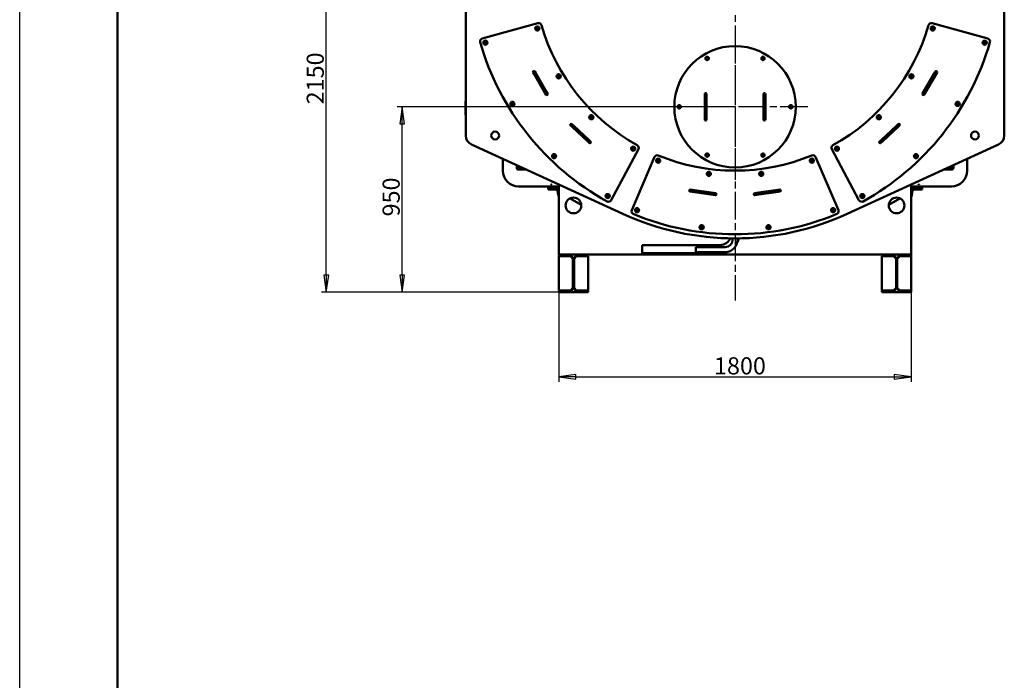
# Model space of a CAD drawing. Units: millimetres. Extents: x 0 to 21025, y 0 to 14850.
# Drawn here: x 0 to 5028, y 7448 to 10821 of the extents above; entities that cross this region are included whole.
import ezdxf

# ---------------------------------------------------------------- set-up
doc = ezdxf.new("R2010")
doc.units = ezdxf.units.MM
doc.header["$LTSCALE"] = 25
doc.linetypes.add('CHAIN', pattern=[0.7087, 0.4724, -0.0591, 0.1181, -0.0591])
for name, color, linetype, lineweight in [('Видимый контур (ГОСТ)', 7, 'Continuous', 50), ('Кромка (ГОСТ)', 7, 'Continuous', 50), ('Линия резьбы (ГОСТ)', 7, 'Continuous', 25), ('Маркер центра (ГОСТ)', 7, 'Continuous', 25), ('Размер (ГОСТ)', 7, 'Continuous', 25)]:
    doc.layers.add(name, color=color, linetype=linetype, lineweight=lineweight)
doc.styles.add('Обычный текст (ГОСТ)', font='GOST Common Italic.ttf')
doc.dimstyles.new('Обычный (ГОСТ)', dxfattribs={"dimscale": 25, "dimtxt": 3.5, "dimasz": 3.5, "dimexe": 1, "dimexo": 0, "dimgap": 0.5, "dimtad": 1, "dimrnd": 1e-08, "dimtxsty": 'Обычный текст (ГОСТ)', "dimblk": 'Filled-1', "dimcen": 0.09, "dimdle": 15, "dimclrd": 256, "dimclre": 256, "dimclrt": 256, "dimazin": 2, "dimtfac": 0.714286, "dimtdec": 3, "dimtmove": 0, "dimatfit": 3, "dimfxl": 1, "dimtolj": 1, "dimlwd": 25, "dimlwe": 25, "dimarcsym": 0})

# ---------------------------------------------------------------- blocks, each defined once
blk = doc.blocks.new('Рамки ГОСТ_ граница 594x841')
at = {"layer": 'Кромка (ГОСТ)', "lineweight": 25}
blk.add_line((0, 0), (0, 594), dxfattribs=at)
at = {"layer": 'Кромка (ГОСТ)'}
blk.add_line((20, 589), (20, 5), dxfattribs=at)
blk = doc.blocks.new('Filled-1')
at = {"color": 0}
for p, q in [((0, 0), (-1, 0.143)), ((-1, 0.143), (-1, -0.143)), ((-1, 0), (0, 0)), ((-1, -0.143), (0, 0))]:
    blk.add_line(p, q, dxfattribs=at)
at = {"color": 0, "flags": 128}
blk.add_lwpolyline([(-1, -0.143), (0, 0), (-1, 0.143), (-1, -0.143)], dxfattribs=at)
at = {"color": 0}
blk.add_solid([(-1, -0.143), (0, 0), (-1, 0.143), (-1, -0.143)], dxfattribs=at)
blk = doc.blocks.new('*D13')
at = {"layer": 'Defpoints', "color": 0, "linetype": 'Continuous', "transparency": 16777216}
for p in [(2753, 9622.7), (4553, 9622.7), (4553, 8997.7)]:
    blk.add_point(p, dxfattribs=at)
at = {"layer": 'Размер (ГОСТ)', "linetype": 'Continuous', "lineweight": 25, "transparency": 16777216}
for p, q in [((2753, 9622.7), (2753, 8972.7)), ((4553, 9622.7), (4553, 8972.7)), ((2840.5, 8997.7), (4465.5, 8997.7))]:
    blk.add_line(p, q, dxfattribs=at)
at = {"layer": 'Размер (ГОСТ)', "linetype": 'Continuous', "lineweight": 25, "transparency": 16777216, "xscale": 87.5, "yscale": 87.5, "zscale": 87.5, "rotation": 180}
blk.add_blockref('Filled-1', (2753, 8997.7), dxfattribs=at)
at = {"layer": 'Размер (ГОСТ)', "linetype": 'Continuous', "lineweight": 25, "transparency": 16777216, "xscale": 87.5, "yscale": 87.5, "zscale": 87.5}
blk.add_blockref('Filled-1', (4553, 8997.7), dxfattribs=at)
at = {"layer": 'Размер (ГОСТ)', "linetype": 'Continuous', "lineweight": 25, "transparency": 16777216, "insert": (3545.5, 9097.7), "char_height": 87.5, "attachment_point": 1, "style": 'Обычный текст (ГОСТ)'}
blk.add_mtext('\\A1;1800', dxfattribs=at)
blk = doc.blocks.new('*D14')
at = {"layer": 'Defpoints', "color": 0, "linetype": 'Continuous', "transparency": 16777216}
for p in [(1953, 10376.7), (3653, 10376.7), (2753, 9429.7)]:
    blk.add_point(p, dxfattribs=at)
at = {"layer": 'Размер (ГОСТ)', "linetype": 'Continuous', "lineweight": 25, "transparency": 16777216}
for p, q in [((3653, 10376.7), (1928, 10376.7)), ((1953, 9517.2), (1953, 10289.2)), ((2753, 9429.7), (1928, 9429.7))]:
    blk.add_line(p, q, dxfattribs=at)
at = {"layer": 'Размер (ГОСТ)', "linetype": 'Continuous', "lineweight": 25, "transparency": 16777216, "xscale": 87.5, "yscale": 87.5, "zscale": 87.5}
for p, rotation in [((1953, 10376.7), 90), ((1953, 9429.7), 270)]:
    blk.add_blockref('Filled-1', p, dxfattribs=dict(at, rotation=rotation))
at = {"layer": 'Размер (ГОСТ)', "linetype": 'Continuous', "lineweight": 25, "transparency": 16777216, "insert": (1853, 9790.1), "char_height": 87.5, "attachment_point": 1, "rotation": 90, "style": 'Обычный текст (ГОСТ)'}
blk.add_mtext('\\A1; \\fGOST Common|b0|i1;\\H87.5000;950', dxfattribs=at)
blk = doc.blocks.new('*D15')
at = {"layer": 'Defpoints', "color": 0, "linetype": 'Continuous', "transparency": 16777216}
for p in [(1565.5, 11579.7), (3190.5, 11579.7), (2753, 9429.7)]:
    blk.add_point(p, dxfattribs=at)
at = {"layer": 'Размер (ГОСТ)', "linetype": 'Continuous', "lineweight": 25, "transparency": 16777216}
for p, q in [((3190.5, 11579.7), (1540.5, 11579.7)), ((1565.5, 9517.2), (1565.5, 11492.2)), ((2753, 9429.7), (1540.5, 9429.7))]:
    blk.add_line(p, q, dxfattribs=at)
at = {"layer": 'Размер (ГОСТ)', "linetype": 'Continuous', "lineweight": 25, "transparency": 16777216, "xscale": 87.5, "yscale": 87.5, "zscale": 87.5}
for p, rotation in [((1565.5, 11579.7), 90), ((1565.5, 9429.7), 270)]:
    blk.add_blockref('Filled-1', p, dxfattribs=dict(at, rotation=rotation))
at = {"layer": 'Размер (ГОСТ)', "linetype": 'Continuous', "lineweight": 25, "transparency": 16777216, "insert": (1465.5, 10389.1), "char_height": 87.5, "attachment_point": 1, "rotation": 90, "style": 'Обычный текст (ГОСТ)'}
blk.add_mtext('\\A1;2150', dxfattribs=at)

msp = doc.modelspace()

# ---------------------------------------------------------------- linework, layer by layer
at = {"layer": 'Видимый контур (ГОСТ)'}
for p, q in [((2277.983, 11929.723), (2277.983, 10229.723)), ((5027.983, 10229.723), (5027.983, 11929.723)), ((2646.359, 10803.283), (2361.868, 10725.155)), ((4944.084, 10725.107), (4659.596, 10803.245)), ((2621.611, 10551.011), (2626.665, 10542.382)), ((2626.665, 10542.382), (2682.256, 10447.463)), ((2635.294, 10547.435), (2630.24, 10556.064)), ((2635.294, 10547.435), (2690.885, 10452.516)), ((4670.651, 10547.397), (4615.056, 10452.48)), ((4679.28, 10542.343), (4623.685, 10447.426)), ((4675.705, 10556.026), (4670.651, 10547.397)), ((4679.28, 10542.343), (4684.334, 10550.972)), ((2682.256, 10447.463), (2687.31, 10438.834)), ((2695.939, 10443.887), (2690.885, 10452.516)), ((3497.983, 10441.723), (3497.983, 10431.723)), ((3497.983, 10321.723), (3497.983, 10431.723)), ((3507.983, 10431.723), (3507.983, 10441.723)), ((3507.983, 10321.723), (3507.983, 10431.723)), ((3797.983, 10441.723), (3797.983, 10431.723)), ((3797.983, 10321.723), (3797.983, 10431.723)), ((3807.983, 10431.723), (3807.983, 10441.723)), ((3807.983, 10321.723), (3807.983, 10431.723)), ((4615.056, 10452.48), (4610.002, 10443.851)), ((4618.631, 10438.797), (4623.685, 10447.426)), ((2277.983, 10405.223), (2276.983, 10405.223)), ((2276.983, 10405.223), (2276.983, 10395.223)), ((2276.983, 10345.223), (2276.983, 10395.223)), ((2276.983, 10345.223), (2276.983, 10335.223)), ((2277.983, 10335.223), (2276.983, 10335.223)), ((3497.983, 10321.723), (3497.983, 10311.723)), ((3507.983, 10311.723), (3507.983, 10321.723)), ((3797.983, 10321.723), (3797.983, 10311.723)), ((3807.983, 10311.723), (3807.983, 10321.723)), ((2813.249, 10280.904), (2820.537, 10274.057)), ((2827.385, 10281.345), (2820.097, 10288.192)), ((2900.704, 10198.735), (2820.537, 10274.057)), ((2907.551, 10206.023), (2827.385, 10281.345)), ((4398.381, 10205.995), (4478.55, 10281.314)), ((4405.228, 10198.707), (4485.398, 10274.025)), ((4485.838, 10288.161), (4478.55, 10281.314)), ((4485.398, 10274.025), (4492.686, 10280.873)), ((2307.138, 10184.275), (3079.748, 9829.912)), ((2900.704, 10198.735), (2907.991, 10191.888)), ((2914.839, 10199.176), (2907.551, 10206.023)), ((3019.96, 9899.901), (3159.444, 10159.869)), ((4146.487, 10159.851), (4285.96, 9899.877)), ((4226.217, 9829.912), (4998.827, 10184.275)), ((4398.381, 10205.995), (4391.093, 10199.148)), ((4397.94, 10191.86), (4405.228, 10198.707)), ((2467.983, 10049.656), (2467.983, 10110.502)), ((3241.492, 10120.355), (3125.197, 9849.219)), ((4180.721, 9849.199), (4064.437, 10120.339)), ((4837.983, 10049.656), (4837.983, 10110.502)), ((2537.983, 10078.396), (2537.983, 10065.656)), ((2537.983, 10074.609), (2569.345, 10055.656)), ((4767.983, 10074.609), (4736.62, 10055.656)), ((4767.983, 10078.396), (4767.983, 10065.656)), ((2547.983, 10055.656), (2587.562, 10055.656)), ((4757.983, 10055.656), (4718.403, 10055.656)), ((2712.983, 9969.656), (2547.983, 9969.656)), ((2697.983, 9965.656), (2752.983, 9965.656)), ((2697.983, 9965.656), (2697.983, 9953.656)), ((2711.653, 9969.656), (2718.271, 9965.656)), ((2712.983, 9977.656), (2716.983, 9977.656)), ((2712.983, 9969.656), (2752.983, 9969.656)), ((2752.983, 9968.656), (2739.483, 9968.656)), ((2739.483, 9968.656), (2739.483, 9965.656)), ((2747.983, 9969.656), (2747.983, 9968.656)), ((2752.983, 9971.774), (2758.475, 9977.266)), ((2752.983, 9622.723), (2752.983, 9971.774)), ((4547.49, 9977.266), (4552.983, 9971.774)), ((4552.983, 9971.774), (4552.983, 9622.723)), ((4552.983, 9969.656), (4592.983, 9969.656)), ((4566.483, 9968.656), (4552.983, 9968.656)), ((4607.983, 9965.656), (4552.983, 9965.656)), ((4557.983, 9969.656), (4557.983, 9968.656)), ((4566.483, 9968.656), (4566.483, 9965.656)), ((4594.313, 9969.656), (4587.694, 9965.656)), ((4588.983, 9977.656), (4592.983, 9977.656)), ((4592.983, 9969.656), (4757.983, 9969.656)), ((4607.983, 9953.656), (4607.983, 9965.656)), ((2697.983, 9953.656), (2752.983, 9953.656)), ((2738.128, 9953.656), (2739.483, 9952.838)), ((2739.483, 9953.656), (2739.483, 9950.656)), ((2752.983, 9950.656), (2739.483, 9950.656)), ((2743.093, 9950.656), (2747.983, 9947.701)), ((2747.983, 9950.656), (2747.983, 9935.656)), ((2747.983, 9935.656), (2752.983, 9935.656)), ((2752.694, 9918.071), (2747.983, 9935.656)), ((2752.694, 9918.071), (2752.983, 9918.071)), ((2752.983, 9917.85), (2752.694, 9918.071)), ((2811.639, 9909.232), (2867.904, 9875.23)), ((3423.297, 9943.718), (3433.194, 9942.289)), ((3434.623, 9952.186), (3424.726, 9953.615)), ((3433.194, 9942.289), (3542.065, 9926.57)), ((3434.623, 9952.186), (3543.494, 9936.468)), ((3542.065, 9926.57), (3551.963, 9925.142)), ((3553.392, 9935.039), (3543.494, 9936.468)), ((3762.428, 9936.464), (3752.53, 9935.035)), ((3753.959, 9925.138), (3763.856, 9926.566)), ((3871.299, 9952.178), (3762.428, 9936.464)), ((3872.728, 9942.281), (3763.856, 9926.566)), ((3881.197, 9953.607), (3871.299, 9952.178)), ((3872.728, 9942.281), (3882.625, 9943.709)), ((4494.326, 9909.232), (4438.061, 9875.23)), ((4607.983, 9953.656), (4552.983, 9953.656)), ((4566.483, 9950.656), (4552.983, 9950.656)), ((4552.983, 9935.656), (4557.983, 9935.656)), ((4552.983, 9918.071), (4553.271, 9918.071)), ((4552.983, 9917.85), (4553.271, 9918.071)), ((4553.271, 9918.071), (4557.983, 9935.656)), ((4562.873, 9950.656), (4557.983, 9947.701)), ((4557.983, 9950.656), (4557.983, 9935.656)), ((4567.837, 9953.656), (4566.483, 9952.838)), ((4566.483, 9953.656), (4566.483, 9950.656)), ((3640.483, 9704.779), (3640.483, 9697.723)), ((3665.483, 9704.779), (3665.483, 9697.723)), ((3177.983, 9670.723), (3177.983, 9628.723)), ((3577.983, 9670.723), (3177.983, 9670.723)), ((3452.983, 9660.223), (3452.983, 9635.223)), ((3602.983, 9660.223), (3452.983, 9660.223)), ((2752.983, 9622.723), (2902.983, 9622.723)), ((2752.983, 9617.723), (2752.983, 9622.723)), ((2752.983, 9613.723), (2756.983, 9613.723)), ((2752.983, 9438.723), (2752.983, 9613.723)), ((2811.983, 9613.723), (2756.983, 9613.723)), ((2811.983, 9613.723), (2824.983, 9600.723)), ((2830.983, 9600.723), (2843.983, 9613.723)), ((2898.983, 9613.723), (2843.983, 9613.723)), ((2898.983, 9613.723), (2902.983, 9613.723)), ((4402.983, 9622.723), (2902.983, 9622.723)), ((2902.983, 9622.723), (2902.983, 9617.723)), ((2902.983, 9613.723), (2902.983, 9438.723)), ((3577.983, 9628.723), (3177.983, 9628.723)), ((3602.983, 9635.223), (3452.983, 9635.223)), ((4552.983, 9622.723), (4402.983, 9622.723)), ((4402.983, 9622.723), (4402.983, 9617.723)), ((4402.983, 9613.723), (4406.983, 9613.723)), ((4402.983, 9438.723), (4402.983, 9613.723)), ((4406.983, 9613.723), (4461.983, 9613.723)), ((4461.983, 9613.723), (4474.983, 9600.723)), ((4480.983, 9600.723), (4493.983, 9613.723)), ((4493.983, 9613.723), (4548.983, 9613.723)), ((4548.983, 9613.723), (4552.983, 9613.723)), ((4552.983, 9617.723), (4552.983, 9622.723)), ((4552.983, 9613.723), (4552.983, 9438.723)), ((2824.983, 9451.723), (2824.983, 9600.723)), ((2830.983, 9600.723), (2830.983, 9451.723)), ((4474.983, 9600.723), (4474.983, 9451.723)), ((4480.983, 9451.723), (4480.983, 9600.723)), ((2756.983, 9438.723), (2752.983, 9438.723)), ((2752.983, 9429.723), (2752.983, 9434.723)), ((2902.983, 9429.723), (2752.983, 9429.723)), ((2756.983, 9438.723), (2811.983, 9438.723)), ((2824.983, 9451.723), (2811.983, 9438.723)), ((2843.983, 9438.723), (2830.983, 9451.723)), ((2843.983, 9438.723), (2898.983, 9438.723)), ((2902.983, 9438.723), (2898.983, 9438.723)), ((2902.983, 9434.723), (2902.983, 9429.723)), ((4406.983, 9438.723), (4402.983, 9438.723)), ((4402.983, 9434.723), (4402.983, 9429.723)), ((4402.983, 9429.723), (4552.983, 9429.723)), ((4461.983, 9438.723), (4406.983, 9438.723)), ((4474.983, 9451.723), (4461.983, 9438.723)), ((4493.983, 9438.723), (4480.983, 9451.723)), ((4548.983, 9438.723), (4493.983, 9438.723)), ((4552.983, 9438.723), (4548.983, 9438.723)), ((4552.983, 9429.723), (4552.983, 9434.723))]:
    msp.add_line(p, q, dxfattribs=at)
for centre, radius in [((2643.524, 10776.557), 10.5), ((2643.53, 10776.538), 7.65), ((2643.53, 10776.538), 5), ((2643.53, 10776.538), 3), ((4662.436, 10776.539), 10.5), ((4662.441, 10776.558), 7.65), ((4662.441, 10776.558), 5), ((4662.441, 10776.558), 3), ((2378.283, 10703.715), 10.5), ((2378.29, 10703.691), 7.65), ((4927.674, 10703.688), 10.5), ((4927.681, 10703.712), 7.65), ((2378.29, 10703.691), 5), ((2378.29, 10703.691), 3), ((3652.983, 10376.723), 310), ((4927.681, 10703.712), 5), ((4927.681, 10703.712), 3), ((3510.483, 10623.54), 7.6), ((3510.483, 10623.54), 6.4), ((3795.483, 10623.54), 7.6), ((3795.483, 10623.54), 6.4), ((2752.25, 10532.369), 10.5), ((2752.26, 10532.352), 7.65), ((2752.26, 10532.352), 5), ((2752.26, 10532.352), 3), ((4553.706, 10532.353), 10.5), ((4553.716, 10532.37), 7.65), ((4553.716, 10532.37), 5), ((4553.716, 10532.37), 3), ((2516.11, 10391.42), 10.5), ((2516.123, 10391.398), 7.65), ((2516.123, 10391.398), 5), ((2516.123, 10391.398), 3), ((3367.983, 10376.723), 7.6), ((3367.983, 10376.723), 6.4), ((3937.983, 10376.723), 7.6), ((3937.983, 10376.723), 6.4), ((4789.841, 10391.396), 10.5), ((4789.854, 10391.418), 7.65), ((4789.854, 10391.418), 5), ((4789.854, 10391.418), 3), ((2918.906, 10323.384), 10.5), ((2918.921, 10323.37), 7.65), ((2918.921, 10323.37), 5), ((2918.921, 10323.37), 3), ((4387.045, 10323.371), 10.5), ((4387.059, 10323.385), 7.65), ((4387.059, 10323.385), 5), ((4387.059, 10323.385), 3), ((2427.983, 10229.723), 20), ((4877.983, 10229.723), 20), ((3132.776, 10163.043), 10.5), ((3132.793, 10163.034), 7.65), ((3132.793, 10163.034), 5), ((3132.793, 10163.034), 3), ((4173.173, 10163.034), 10.5), ((4173.19, 10163.044), 7.65), ((4173.19, 10163.044), 5), ((4173.19, 10163.044), 3), ((2728.939, 10124.535), 10.5), ((2728.957, 10124.517), 7.65), ((2728.957, 10124.517), 5), ((2728.957, 10124.517), 3), ((3260.62, 10101.476), 10.5), ((3260.638, 10101.468), 7.65), ((3260.638, 10101.468), 5), ((3510.483, 10129.905), 7.6), ((3510.483, 10129.905), 6.4), ((3795.483, 10129.905), 7.6), ((3795.483, 10129.905), 6.4), ((4045.328, 10101.468), 10.5), ((4045.346, 10101.476), 7.65), ((4045.346, 10101.476), 5), ((4577.006, 10124.515), 10.5), ((4577.024, 10124.533), 7.65), ((4577.024, 10124.533), 5), ((4577.024, 10124.533), 3), ((3260.638, 10101.468), 3), ((4045.346, 10101.476), 3), ((3519.323, 10034.232), 10.5), ((3519.343, 10034.229), 7.65), ((3519.343, 10034.229), 5), ((3519.343, 10034.229), 3), ((3786.623, 10034.229), 10.5), ((3786.643, 10034.232), 7.65), ((3786.643, 10034.232), 5), ((3786.643, 10034.232), 3), ((2827.983, 9872.723), 40), ((3002.73, 9920.666), 10.5), ((3002.752, 9920.653), 7.65), ((3002.752, 9920.653), 5), ((3002.752, 9920.653), 3), ((4303.211, 9920.652), 10.5), ((4303.233, 9920.664), 7.65), ((4303.233, 9920.664), 5), ((4303.233, 9920.664), 3), ((4477.983, 9872.723), 40), ((3152.195, 9848.685), 10.5), ((3152.219, 9848.676), 7.65), ((4153.744, 9848.675), 10.5), ((4153.767, 9848.684), 7.65), ((3152.219, 9848.676), 5), ((3152.219, 9848.676), 3), ((4153.767, 9848.684), 5), ((4153.767, 9848.684), 3), ((3482.291, 9761.73), 10.5), ((3482.316, 9761.727), 7.65), ((3482.316, 9761.727), 5), ((3482.316, 9761.727), 3), ((3823.647, 9761.726), 10.5), ((3823.672, 9761.729), 7.65), ((3823.672, 9761.729), 5), ((3823.672, 9761.729), 3)]:
    msp.add_circle(centre, radius, dxfattribs=at)
for centre, radius, start, end in [((2650.331, 10788.818), 15, 16.179306, 105.356062), ((3652.983, 11079.723), 1029, 196.179306, 240.96139), ((3652.983, 11079.723), 1029, 299.036448, 343.818533), ((4655.623, 10788.78), 15, 74.641776, 163.818533), ((2365.84, 10710.691), 15, 105.356062, 195.997925), ((4940.111, 10710.642), 15, 343.999913, 74.641776), ((3652.983, 11079.723), 1354, 195.997925, 241.14277), ((3652.983, 11079.723), 1354, 298.855068, 343.999913), ((2625.926, 10553.538), 5, 30.356062, 210.356062), ((4680.019, 10553.499), 5, 329.641776, 149.641776), ((2691.624, 10441.36), 5, 210.356062, 30.356062), ((3502.983, 10441.723), 5, 0, 180), ((3802.983, 10441.723), 5, 0, 180), ((4614.317, 10441.324), 5, 149.641776, 329.641776), ((3502.983, 10311.723), 5, 180, 0), ((3802.983, 10311.723), 5, 180, 0), ((2816.673, 10284.548), 5, 46.784633, 226.784633), ((4489.262, 10284.517), 5, 313.213205, 133.213205), ((2327.983, 10229.723), 50, 180, 245.361109), ((4977.983, 10229.723), 50, 294.638891, 0), ((2911.415, 10195.532), 5, 226.784633, 46.784633), ((3146.226, 10166.961), 15, 331.784633, 60.96139), ((4159.705, 10166.942), 15, 119.036448, 208.213205), ((4394.517, 10195.504), 5, 133.213205, 313.213205), ((3255.278, 10114.442), 15, 67.607877, 156.784633), ((3652.983, 11079.723), 1029, 247.607877, 292.389961), ((4050.651, 10114.427), 15, 23.213205, 112.389961), ((2547.983, 10065.656), 10, 180, 270), ((4757.983, 10065.656), 10, 270, 0), ((2547.983, 10049.656), 80, 180, 270), ((4757.983, 10049.656), 80, 270, 0), ((2714.983, 9977.656), 2, 0, 180), ((4590.983, 9977.656), 2, 0, 180), ((3424.011, 9948.666), 5, 81.784633, 261.784633), ((3552.677, 9930.09), 5, 261.784633, 81.784633), ((3753.245, 9930.086), 5, 98.213205, 278.213205), ((3881.911, 9948.658), 5, 278.213205, 98.213205), ((3006.743, 9906.993), 15, 241.14277, 331.784633), ((4299.178, 9906.969), 15, 208.213205, 298.855068), ((3652.983, 11079.723), 1375, 245.361109, 294.638891), ((3138.983, 9843.306), 15, 156.784633, 247.426497), ((3652.983, 11079.723), 1354, 247.426497, 292.571342), ((4166.936, 9843.287), 15, 292.571342, 23.213205), ((3577.983, 9724.723), 54, 270, 338.515816), ((3577.983, 9724.723), 96, 332.199683, 348.054735), ((3602.983, 9697.723), 62.5, 270, 0), ((3602.983, 9697.723), 37.5, 270, 0), ((2756.983, 9617.723), 4, 180, 270), ((2811.983, 9600.723), 13, 0, 90), ((2843.983, 9600.723), 13, 90, 180), ((2898.983, 9617.723), 4, 270, 0), ((3577.983, 9724.723), 96, 270, 293.39512), ((4406.983, 9617.723), 4, 180, 270), ((4461.983, 9600.723), 13, 0, 90), ((4493.983, 9600.723), 13, 90, 180), ((4548.983, 9617.723), 4, 270, 0), ((2756.983, 9434.723), 4, 90, 180), ((2811.983, 9451.723), 13, 270, 0), ((2843.983, 9451.723), 13, 180, 270), ((2898.983, 9434.723), 4, 0, 90), ((4406.983, 9434.723), 4, 90, 180), ((4461.983, 9451.723), 13, 270, 0), ((4493.983, 9451.723), 13, 180, 270), ((4548.983, 9434.723), 4, 0, 90)]:
    msp.add_arc(centre, radius, start, end, dxfattribs=at)
for points, weights in [([(2634.341, 10773.089), (2635.144, 10777.93), (2635.948, 10782.771)], [1, 1.15470053838, 1]), ([(2641.923, 10766.856), (2638.132, 10769.972), (2634.341, 10773.089)], [1, 1.15470053838, 1]), ([(2635.948, 10782.771), (2640.542, 10784.496), (2645.137, 10786.221)], [1, 1.15470053838, 1]), ([(2651.111, 10770.305), (2646.517, 10768.58), (2641.923, 10766.856)], [1, 1.15470053838, 1]), ([(2645.137, 10786.221), (2648.928, 10783.104), (2652.718, 10779.988)], [1, 1.15470053838, 1]), ([(2652.718, 10779.988), (2651.915, 10775.146), (2651.111, 10770.305)], [1, 1.15470053838, 1]), ([(4652.873, 10778.742), (4656.21, 10782.339), (4659.548, 10785.937)], [1, 1.15470053838, 1]), ([(4655.766, 10769.363), (4654.319, 10774.052), (4652.873, 10778.742)], [1, 1.15470053838, 1]), ([(4665.334, 10767.179), (4660.55, 10768.271), (4655.766, 10769.363)], [1, 1.15470053838, 1]), ([(4659.548, 10785.937), (4664.333, 10784.845), (4669.117, 10783.753)], [1, 1.15470053838, 1]), ([(4672.01, 10774.374), (4668.672, 10770.776), (4665.334, 10767.179)], [1, 1.15470053838, 1]), ([(4669.117, 10783.753), (4670.564, 10779.063), (4672.01, 10774.374)], [1, 1.15470053838, 1]), ([(2369.068, 10700.331), (2369.919, 10705.165), (2370.77, 10709.998)], [1, 1.15470053838, 1]), ([(2370.77, 10709.998), (2375.381, 10711.677), (2379.992, 10713.357)], [1, 1.15470053838, 1]), ([(2379.992, 10713.357), (2383.752, 10710.203), (2387.512, 10707.05)], [1, 1.15470053838, 1]), ([(4918.112, 10705.896), (4921.45, 10709.493), (4924.788, 10713.091)], [1, 1.15470053838, 1]), ([(4924.788, 10713.091), (4929.573, 10711.999), (4934.357, 10710.907)], [1, 1.15470053838, 1]), ([(4934.357, 10710.907), (4935.804, 10706.217), (4937.25, 10701.528)], [1, 1.15470053838, 1]), ([(2376.588, 10694.024), (2372.828, 10697.178), (2369.068, 10700.331)], [1, 1.15470053838, 1]), ([(2385.81, 10697.383), (2381.199, 10695.704), (2376.588, 10694.024)], [1, 1.15470053838, 1]), ([(2387.512, 10707.05), (2386.661, 10702.217), (2385.81, 10697.383)], [1, 1.15470053838, 1]), ([(4921.005, 10696.517), (4919.559, 10701.207), (4918.112, 10705.896)], [1, 1.15470053838, 1]), ([(4930.574, 10694.333), (4925.79, 10695.425), (4921.005, 10696.517)], [1, 1.15470053838, 1]), ([(4937.25, 10701.528), (4933.912, 10697.931), (4930.574, 10694.333)], [1, 1.15470053838, 1]), ([(3510.483, 10632.778), (3506.483, 10630.468), (3502.483, 10628.159)], [1.16025403784, 1.33974596216, 1.16025403784]), ([(3502.483, 10628.159), (3502.483, 10623.54), (3502.483, 10618.921)], [1.16025403784, 1.33974596216, 1.16025403784]), ([(3502.483, 10618.921), (3506.483, 10616.612), (3510.483, 10614.302)], [1.16025403784, 1.33974596216, 1.16025403784]), ([(3518.483, 10628.159), (3514.483, 10630.468), (3510.483, 10632.778)], [1.16025403784, 1.33974596216, 1.16025403784]), ([(3510.483, 10614.302), (3514.483, 10616.612), (3518.483, 10618.921)], [1.16025403784, 1.33974596216, 1.16025403784]), ([(3518.483, 10618.921), (3518.483, 10623.54), (3518.483, 10628.159)], [1.16025403784, 1.33974596216, 1.16025403784]), ([(3795.483, 10632.778), (3791.483, 10630.468), (3787.483, 10628.159)], [1.16025403784, 1.33974596216, 1.16025403784]), ([(3787.483, 10628.159), (3787.483, 10623.54), (3787.483, 10618.921)], [1.16025403784, 1.33974596216, 1.16025403784]), ([(3787.483, 10618.921), (3791.483, 10616.612), (3795.483, 10614.302)], [1.16025403784, 1.33974596216, 1.16025403784]), ([(3803.483, 10628.159), (3799.483, 10630.468), (3795.483, 10632.778)], [1.16025403784, 1.33974596216, 1.16025403784]), ([(3795.483, 10614.302), (3799.483, 10616.612), (3803.483, 10618.921)], [1.16025403784, 1.33974596216, 1.16025403784]), ([(3803.483, 10618.921), (3803.483, 10623.54), (3803.483, 10628.159)], [1.16025403784, 1.33974596216, 1.16025403784]), ([(2743.354, 10536.477), (2747.367, 10539.302), (2751.38, 10542.127)], [1, 1.15470053838, 1]), ([(2744.234, 10526.702), (2743.794, 10531.589), (2743.354, 10536.477)], [1, 1.15470053838, 1]), ([(2753.14, 10522.576), (2748.687, 10524.639), (2744.234, 10526.702)], [1, 1.15470053838, 1]), ([(2751.38, 10542.127), (2755.833, 10540.065), (2760.285, 10538.002)], [1, 1.15470053838, 1]), ([(2761.166, 10528.227), (2757.153, 10525.402), (2753.14, 10522.576)], [1, 1.15470053838, 1]), ([(2760.285, 10538.002), (2760.726, 10533.114), (2761.166, 10528.227)], [1, 1.15470053838, 1]), ([(4545.004, 10536.89), (4549.14, 10539.533), (4553.275, 10542.175)], [1, 1.15470053838, 1]), ([(4545.445, 10527.085), (4545.224, 10531.988), (4545.004, 10536.89)], [1, 1.15470053838, 1]), ([(4554.157, 10522.564), (4549.801, 10524.825), (4545.445, 10527.085)], [1, 1.15470053838, 1]), ([(4553.275, 10542.175), (4557.631, 10539.914), (4561.987, 10537.654)], [1, 1.15470053838, 1]), ([(4562.428, 10527.849), (4558.292, 10525.207), (4554.157, 10522.564)], [1, 1.15470053838, 1]), ([(4561.987, 10537.654), (4562.207, 10532.751), (4562.428, 10527.849)], [1, 1.15470053838, 1]), ([(2507.244, 10395.582), (2511.275, 10398.381), (2515.306, 10401.179)], [1, 1.15470053838, 1]), ([(2508.06, 10385.801), (2507.652, 10390.691), (2507.244, 10395.582)], [1, 1.15470053838, 1]), ([(2516.939, 10381.617), (2512.5, 10383.709), (2508.06, 10385.801)], [1, 1.15470053838, 1]), ([(2515.306, 10401.179), (2519.746, 10399.088), (2524.185, 10396.996)], [1, 1.15470053838, 1]), ([(2525.001, 10387.215), (2520.97, 10384.416), (2516.939, 10381.617)], [1, 1.15470053838, 1]), ([(2524.185, 10396.996), (2524.593, 10392.105), (2525.001, 10387.215)], [1, 1.15470053838, 1]), ([(3367.983, 10385.96), (3363.983, 10383.651), (3359.983, 10381.341)], [1.16025403784, 1.33974596216, 1.16025403784]), ([(3359.983, 10381.341), (3359.983, 10376.723), (3359.983, 10372.104)], [1.16025403784, 1.33974596216, 1.16025403784]), ([(3359.983, 10372.104), (3363.983, 10369.794), (3367.983, 10367.485)], [1.16025403784, 1.33974596216, 1.16025403784]), ([(3375.983, 10381.341), (3371.983, 10383.651), (3367.983, 10385.96)], [1.16025403784, 1.33974596216, 1.16025403784]), ([(3367.983, 10367.485), (3371.983, 10369.794), (3375.983, 10372.104)], [1.16025403784, 1.33974596216, 1.16025403784]), ([(3375.983, 10372.104), (3375.983, 10376.723), (3375.983, 10381.341)], [1.16025403784, 1.33974596216, 1.16025403784]), ([(3937.983, 10385.96), (3933.983, 10383.651), (3929.983, 10381.341)], [1.16025403784, 1.33974596216, 1.16025403784]), ([(3929.983, 10381.341), (3929.983, 10376.723), (3929.983, 10372.104)], [1.16025403784, 1.33974596216, 1.16025403784]), ([(3929.983, 10372.104), (3933.983, 10369.794), (3937.983, 10367.485)], [1.16025403784, 1.33974596216, 1.16025403784]), ([(3945.983, 10381.341), (3941.983, 10383.651), (3937.983, 10385.96)], [1.16025403784, 1.33974596216, 1.16025403784]), ([(3937.983, 10367.485), (3941.983, 10369.794), (3945.983, 10372.104)], [1.16025403784, 1.33974596216, 1.16025403784]), ([(3945.983, 10372.104), (3945.983, 10376.723), (3945.983, 10381.341)], [1.16025403784, 1.33974596216, 1.16025403784]), ([(4781.157, 10395.967), (4785.301, 10398.596), (4789.446, 10401.224)], [1, 1.15470053838, 1]), ([(4781.566, 10386.161), (4781.362, 10391.064), (4781.157, 10395.967)], [1, 1.15470053838, 1]), ([(4790.263, 10381.611), (4785.914, 10383.886), (4781.566, 10386.161)], [1, 1.15470053838, 1]), ([(4789.446, 10401.224), (4793.794, 10398.949), (4798.143, 10396.675)], [1, 1.15470053838, 1]), ([(4798.551, 10386.868), (4794.407, 10384.24), (4790.263, 10381.611)], [1, 1.15470053838, 1]), ([(4798.143, 10396.675), (4798.347, 10391.771), (4798.551, 10386.868)], [1, 1.15470053838, 1]), ([(2909.263, 10325.122), (2912.436, 10328.866), (2915.61, 10332.61)], [1, 1.15470053838, 1]), ([(2912.575, 10315.883), (2910.919, 10320.503), (2909.263, 10325.122)], [1, 1.15470053838, 1]), ([(2922.232, 10314.131), (2917.403, 10315.007), (2912.575, 10315.883)], [1, 1.15470053838, 1]), ([(2915.61, 10332.61), (2920.438, 10331.734), (2925.267, 10330.857)], [1, 1.15470053838, 1]), ([(2928.578, 10321.618), (2925.405, 10317.874), (2922.232, 10314.131)], [1, 1.15470053838, 1]), ([(2925.267, 10330.857), (2926.922, 10326.238), (2928.578, 10321.618)], [1, 1.15470053838, 1]), ([(4377.725, 10320.351), (4378.745, 10325.151), (4379.765, 10329.952)], [1, 1.15470053838, 1]), ([(4385.019, 10313.784), (4381.372, 10317.067), (4377.725, 10320.351)], [1, 1.15470053838, 1]), ([(4379.765, 10329.952), (4384.432, 10331.468), (4389.099, 10332.985)], [1, 1.15470053838, 1]), ([(4394.354, 10316.817), (4389.686, 10315.301), (4385.019, 10313.784)], [1, 1.15470053838, 1]), ([(4389.099, 10332.985), (4392.746, 10329.702), (4396.394, 10326.418)], [1, 1.15470053838, 1]), ([(4396.394, 10326.418), (4395.374, 10321.618), (4394.354, 10316.817)], [1, 1.15470053838, 1]), ([(3123.006, 10162.3), (3125.135, 10166.722), (3127.264, 10171.143)], [1, 1.15470053838, 1]), ([(3128.534, 10154.191), (3125.77, 10158.245), (3123.006, 10162.3)], [1, 1.15470053838, 1]), ([(3127.264, 10171.143), (3132.158, 10171.51), (3137.052, 10171.877)], [1, 1.15470053838, 1]), ([(3137.052, 10171.877), (3139.816, 10167.822), (3142.581, 10163.767)], [1, 1.15470053838, 1]), ([(3142.581, 10163.767), (3140.451, 10159.346), (3138.322, 10154.924)], [1, 1.15470053838, 1]), ([(4163.393, 10162.456), (4165.588, 10166.845), (4167.782, 10171.235)], [1, 1.15470053838, 1]), ([(4168.801, 10154.265), (4166.097, 10158.361), (4163.393, 10162.456)], [1, 1.15470053838, 1]), ([(4167.782, 10171.235), (4172.681, 10171.529), (4177.58, 10171.822)], [1, 1.15470053838, 1]), ([(4177.58, 10171.822), (4180.284, 10167.727), (4182.987, 10163.632)], [1, 1.15470053838, 1]), ([(4182.987, 10163.632), (4180.793, 10159.242), (4178.598, 10154.853)], [1, 1.15470053838, 1]), ([(2719.305, 10126.301), (2722.491, 10130.034), (2725.676, 10133.767)], [1, 1.15470053838, 1]), ([(2722.586, 10117.051), (2720.946, 10121.676), (2719.305, 10126.301)], [1, 1.15470053838, 1]), ([(2732.238, 10115.267), (2727.412, 10116.159), (2722.586, 10117.051)], [1, 1.15470053838, 1]), ([(2725.676, 10133.767), (2730.502, 10132.876), (2735.328, 10131.984)], [1, 1.15470053838, 1]), ([(2738.608, 10122.733), (2735.423, 10119), (2732.238, 10115.267)], [1, 1.15470053838, 1]), ([(2735.328, 10131.984), (2736.968, 10127.358), (2738.608, 10122.733)], [1, 1.15470053838, 1]), ([(3138.322, 10154.924), (3133.428, 10154.557), (3128.534, 10154.191)], [1, 1.15470053838, 1]), ([(3251.038, 10099.427), (3252.554, 10104.094), (3254.07, 10108.761)], [1, 1.15470053838, 1]), ([(3254.07, 10108.761), (3258.87, 10109.782), (3263.67, 10110.803)], [1, 1.15470053838, 1]), ([(3263.67, 10110.803), (3266.954, 10107.156), (3270.239, 10103.51)], [1, 1.15470053838, 1]), ([(3510.483, 10139.143), (3506.483, 10136.834), (3502.483, 10134.524)], [1.16025403784, 1.33974596216, 1.16025403784]), ([(3502.483, 10134.524), (3502.483, 10129.905), (3502.483, 10125.287)], [1.16025403784, 1.33974596216, 1.16025403784]), ([(3502.483, 10125.287), (3506.483, 10122.977), (3510.483, 10120.668)], [1.16025403784, 1.33974596216, 1.16025403784]), ([(3518.483, 10134.524), (3514.483, 10136.834), (3510.483, 10139.143)], [1.16025403784, 1.33974596216, 1.16025403784]), ([(3510.483, 10120.668), (3514.483, 10122.977), (3518.483, 10125.287)], [1.16025403784, 1.33974596216, 1.16025403784]), ([(3518.483, 10125.287), (3518.483, 10129.905), (3518.483, 10134.524)], [1.16025403784, 1.33974596216, 1.16025403784]), ([(3795.483, 10139.143), (3791.483, 10136.834), (3787.483, 10134.524)], [1.16025403784, 1.33974596216, 1.16025403784]), ([(3787.483, 10134.524), (3787.483, 10129.905), (3787.483, 10125.287)], [1.16025403784, 1.33974596216, 1.16025403784]), ([(3787.483, 10125.287), (3791.483, 10122.977), (3795.483, 10120.668)], [1.16025403784, 1.33974596216, 1.16025403784]), ([(3803.483, 10134.524), (3799.483, 10136.834), (3795.483, 10139.143)], [1.16025403784, 1.33974596216, 1.16025403784]), ([(3795.483, 10120.668), (3799.483, 10122.977), (3803.483, 10125.287)], [1.16025403784, 1.33974596216, 1.16025403784]), ([(3803.483, 10125.287), (3803.483, 10129.905), (3803.483, 10134.524)], [1.16025403784, 1.33974596216, 1.16025403784]), ([(4035.559, 10102.209), (4038.323, 10106.264), (4041.088, 10110.319)], [1, 1.15470053838, 1]), ([(4041.088, 10110.319), (4045.981, 10109.952), (4050.875, 10109.585)], [1, 1.15470053838, 1]), ([(4050.875, 10109.585), (4053.004, 10105.164), (4055.134, 10100.742)], [1, 1.15470053838, 1]), ([(4178.598, 10154.853), (4173.699, 10154.559), (4168.801, 10154.265)], [1, 1.15470053838, 1]), ([(4567.67, 10121.56), (4568.722, 10126.354), (4569.773, 10131.147)], [1, 1.15470053838, 1]), ([(4574.921, 10114.946), (4571.296, 10118.253), (4567.67, 10121.56)], [1, 1.15470053838, 1]), ([(4569.773, 10131.147), (4574.45, 10132.634), (4579.127, 10134.12)], [1, 1.15470053838, 1]), ([(4584.275, 10117.918), (4579.598, 10116.432), (4574.921, 10114.946)], [1, 1.15470053838, 1]), ([(4579.127, 10134.12), (4582.753, 10130.812), (4586.378, 10127.505)], [1, 1.15470053838, 1]), ([(4586.378, 10127.505), (4585.327, 10122.712), (4584.275, 10117.918)], [1, 1.15470053838, 1]), ([(3257.606, 10092.133), (3254.322, 10095.78), (3251.038, 10099.427)], [1, 1.15470053838, 1]), ([(3267.206, 10094.175), (3262.406, 10093.154), (3257.606, 10092.133)], [1, 1.15470053838, 1]), ([(3270.239, 10103.51), (3268.722, 10098.842), (3267.206, 10094.175)], [1, 1.15470053838, 1]), ([(4039.817, 10093.366), (4037.688, 10097.788), (4035.559, 10102.209)], [1, 1.15470053838, 1]), ([(4049.605, 10092.633), (4044.711, 10093), (4039.817, 10093.366)], [1, 1.15470053838, 1]), ([(4055.134, 10100.742), (4052.369, 10096.688), (4049.605, 10092.633)], [1, 1.15470053838, 1]), ([(3510.565, 10029.838), (3510.858, 10034.737), (3511.151, 10039.636)], [1, 1.15470053838, 1]), ([(3518.757, 10024.432), (3514.661, 10027.135), (3510.565, 10029.838)], [1, 1.15470053838, 1]), ([(3511.151, 10039.636), (3515.54, 10041.831), (3519.929, 10044.027)], [1, 1.15470053838, 1]), ([(3527.535, 10028.823), (3523.146, 10026.627), (3518.757, 10024.432)], [1, 1.15470053838, 1]), ([(3519.929, 10044.027), (3524.025, 10041.323), (3528.121, 10038.62)], [1, 1.15470053838, 1]), ([(3528.121, 10038.62), (3527.828, 10033.721), (3527.535, 10028.823)], [1, 1.15470053838, 1]), ([(3777.354, 10037.404), (3781.05, 10040.633), (3784.746, 10043.862)], [1, 1.15470053838, 1]), ([(3779.252, 10027.774), (3778.303, 10032.589), (3777.354, 10037.404)], [1, 1.15470053838, 1]), ([(3788.54, 10024.602), (3783.896, 10026.188), (3779.252, 10027.774)], [1, 1.15470053838, 1]), ([(3784.746, 10043.862), (3789.39, 10042.276), (3794.034, 10040.69)], [1, 1.15470053838, 1]), ([(3795.931, 10031.06), (3792.235, 10027.831), (3788.54, 10024.602)], [1, 1.15470053838, 1]), ([(3794.034, 10040.69), (3794.982, 10035.875), (3795.931, 10031.06)], [1, 1.15470053838, 1]), ([(2992.965, 9919.92), (2995.094, 9924.342), (2997.223, 9928.763)], [1, 1.15470053838, 1]), ([(2998.494, 9911.811), (2995.729, 9915.865), (2992.965, 9919.92)], [1, 1.15470053838, 1]), ([(2997.223, 9928.763), (3002.117, 9929.13), (3007.011, 9929.496)], [1, 1.15470053838, 1]), ([(3008.281, 9912.544), (3003.387, 9912.177), (2998.494, 9911.811)], [1, 1.15470053838, 1]), ([(3007.011, 9929.496), (3009.775, 9925.442), (3012.54, 9921.387)], [1, 1.15470053838, 1]), ([(3012.54, 9921.387), (3010.41, 9916.965), (3008.281, 9912.544)], [1, 1.15470053838, 1]), ([(4293.43, 9920.173), (4295.668, 9924.54), (4297.905, 9928.908)], [1, 1.15470053838, 1]), ([(4298.757, 9911.929), (4296.093, 9916.051), (4293.43, 9920.173)], [1, 1.15470053838, 1]), ([(4297.905, 9928.908), (4302.807, 9929.154), (4307.708, 9929.4)], [1, 1.15470053838, 1]), ([(4308.56, 9912.421), (4303.658, 9912.175), (4298.757, 9911.929)], [1, 1.15470053838, 1]), ([(4307.708, 9929.4), (4310.372, 9925.278), (4313.035, 9921.156)], [1, 1.15470053838, 1]), ([(4313.035, 9921.156), (4310.797, 9916.788), (4308.56, 9912.421)], [1, 1.15470053838, 1]), ([(3142.599, 9846.729), (3144.161, 9851.381), (3145.722, 9856.033)], [1, 1.15470053838, 1]), ([(3145.722, 9856.033), (3150.532, 9857.007), (3155.342, 9857.98)], [1, 1.15470053838, 1]), ([(3155.342, 9857.98), (3158.59, 9854.302), (3161.838, 9850.623)], [1, 1.15470053838, 1]), ([(4143.98, 9849.418), (4146.744, 9853.472), (4149.509, 9857.527)], [1, 1.15470053838, 1]), ([(4149.509, 9857.527), (4154.402, 9857.16), (4159.296, 9856.794)], [1, 1.15470053838, 1]), ([(4159.296, 9856.794), (4161.426, 9852.372), (4163.555, 9847.951)], [1, 1.15470053838, 1]), ([(3149.095, 9839.371), (3145.847, 9843.05), (3142.599, 9846.729)], [1, 1.15470053838, 1]), ([(3158.715, 9841.318), (3153.905, 9840.345), (3149.095, 9839.371)], [1, 1.15470053838, 1]), ([(3161.838, 9850.623), (3160.277, 9845.971), (3158.715, 9841.318)], [1, 1.15470053838, 1]), ([(4148.238, 9840.575), (4146.109, 9844.996), (4143.98, 9849.418)], [1, 1.15470053838, 1]), ([(4158.026, 9839.841), (4153.132, 9840.208), (4148.238, 9840.575)], [1, 1.15470053838, 1]), ([(4163.555, 9847.951), (4160.79, 9843.896), (4158.026, 9839.841)], [1, 1.15470053838, 1]), ([(3473.509, 9757.393), (3473.834, 9762.29), (3474.159, 9767.187)], [1, 1.15470053838, 1]), ([(3481.665, 9751.933), (3477.587, 9754.663), (3473.509, 9757.393)], [1, 1.15470053838, 1]), ([(3474.159, 9767.187), (3478.563, 9769.353), (3482.966, 9771.52)], [1, 1.15470053838, 1]), ([(3490.472, 9756.267), (3486.068, 9754.1), (3481.665, 9751.933)], [1, 1.15470053838, 1]), ([(3482.966, 9771.52), (3487.044, 9768.79), (3491.122, 9766.06)], [1, 1.15470053838, 1]), ([(3491.122, 9766.06), (3490.797, 9761.163), (3490.472, 9756.267)], [1, 1.15470053838, 1]), ([(3814.394, 9764.932), (3818.1, 9768.149), (3821.806, 9771.365)], [1, 1.15470053838, 1]), ([(3816.26, 9755.296), (3815.327, 9760.114), (3814.394, 9764.932)], [1, 1.15470053838, 1]), ([(3825.537, 9752.093), (3820.898, 9753.695), (3816.26, 9755.296)], [1, 1.15470053838, 1]), ([(3821.806, 9771.365), (3826.445, 9769.764), (3831.084, 9768.163)], [1, 1.15470053838, 1]), ([(3832.95, 9758.527), (3829.244, 9755.31), (3825.537, 9752.093)], [1, 1.15470053838, 1]), ([(3831.084, 9768.163), (3832.017, 9763.345), (3832.95, 9758.527)], [1, 1.15470053838, 1])]:
    msp.add_rational_spline(points, weights, degree=2, dxfattribs=at)
at = {"layer": 'Линия резьбы (ГОСТ)'}
for centre in [(2643.53, 10776.538), (4662.441, 10776.558), (2378.29, 10703.691), (4927.681, 10703.712), (2752.26, 10532.352), (4553.716, 10532.37), (2516.123, 10391.398), (4789.854, 10391.418), (2918.921, 10323.37), (4387.059, 10323.385), (3132.793, 10163.034), (4173.19, 10163.044), (2728.957, 10124.517), (4577.024, 10124.533), (3260.638, 10101.468), (4045.346, 10101.476), (3519.343, 10034.229), (3786.643, 10034.232), (3002.752, 9920.653), (4303.233, 9920.664), (3152.219, 9848.676), (4153.767, 9848.684), (3482.316, 9761.727), (3823.672, 9761.729)]:
    msp.add_arc(centre, 4.103, 280, 190, dxfattribs=at)
at = {"layer": 'Маркер центра (ГОСТ)', "linetype": 'CHAIN', "ltscale": 11.993792}
for p, q in [((3652.983, 12704.482), (3652.983, 9388.255)), ((3652.983, 10749.223), (3652.983, 10004.223)), ((4025.483, 10376.723), (3280.483, 10376.723))]:
    msp.add_line(p, q, dxfattribs=at)

# ---------------------------------------------------------------- block references
at = {"xscale": 25, "yscale": 25, "zscale": 25}
msp.add_blockref('Рамки ГОСТ_ граница 594x841', (0, 0), dxfattribs=at)

# ---------------------------------------------------------------- dimensions: what is measured, and where the dimension line sits
at = {"layer": 'Размер (ГОСТ)', "linetype": 'Continuous', "lineweight": 25}
for base, p1, p2, angle, picture, middle in [((1565.483, 11579.723), (2752.983, 9429.723), (3190.483, 11579.723), 90, '*D15', (1565.483, 10504.723)), ((4552.983, 8997.723), (2752.983, 9622.723), (4552.983, 9622.723), 180, '*D13', (3652.983, 8997.723))]:
    dim = msp.add_linear_dim(base=base, p1=p1, p2=p2, angle=angle, dimstyle='Обычный (ГОСТ)', override={"dimgap": 0.5, "dimdec": 2, "dimtol": 0, "dimlim": 0, "dimtp": 0, "dimtm": 0, "dimtdec": 3, "dimtofl": 0, "dimatfit": 1}, dxfattribs=at)
    dim.commit()
    dim.dimension.update_dxf_attribs({"geometry": picture, "text_midpoint": middle, "dimtype": 160})
dim = msp.add_linear_dim(base=(1952.983, 10376.723), p1=(2752.983, 9429.723), p2=(3652.983, 10376.723), angle=90, text=' \\fGOST Common|b0|i1;\\H87.5000;950', dimstyle='Обычный (ГОСТ)', override={"dimgap": 0.5, "dimdec": 2, "dimtol": 0, "dimlim": 0, "dimtp": 0, "dimtm": 0, "dimtdec": 3, "dimtofl": 0, "dimatfit": 1}, dxfattribs=at)
dim.commit()
dim.dimension.update_dxf_attribs({"geometry": '*D14', "text_midpoint": (1952.983, 9903.223), "dimtype": 160})

doc.saveas('drawing.dxf')
